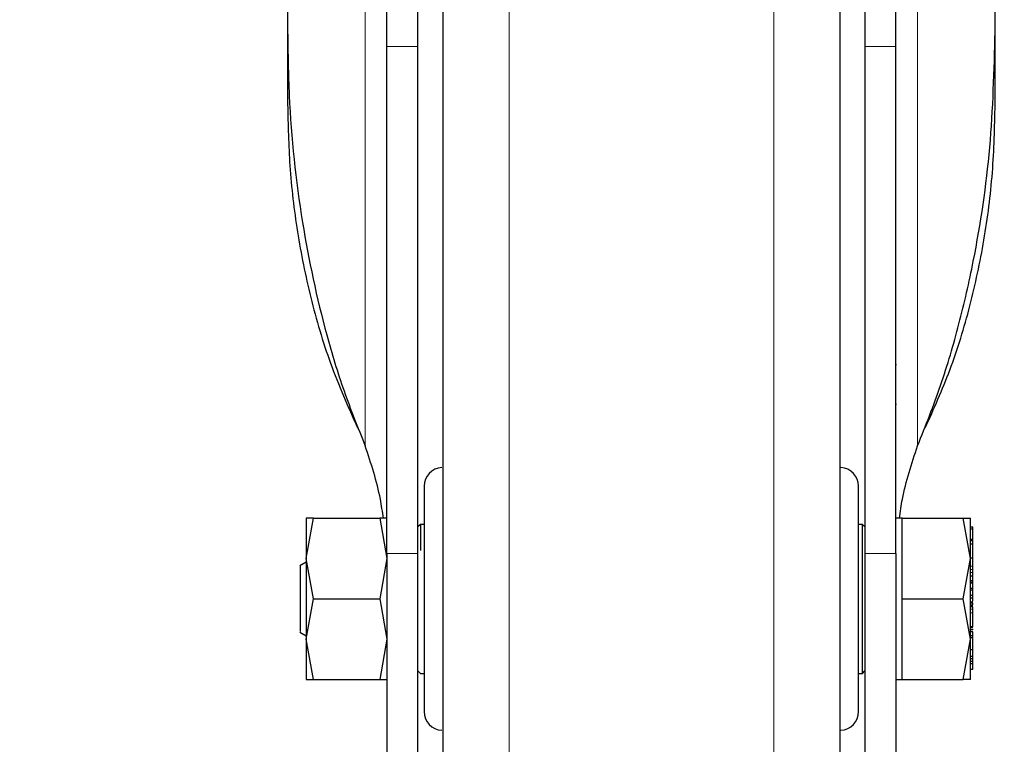
# Model space of a CAD drawing. Units: millimetres. Extents: x 0 to 210, y 0 to 297.
# Drawn here: x 67 to 71, y 208 to 211 of the extents above; entities that cross this region are included whole.
import ezdxf

# ---------------------------------------------------------------- set-up
doc = ezdxf.new("R2010")
doc.units = ezdxf.units.MM
doc.styles.add('SLDTEXTSTYLE0', font='TXT', dxfattribs={"width": 0.75})
doc.dimstyles.new('SLDDIMSTYLE2', dxfattribs={"dimtxt": 3.5, "dimasz": 3.302, "dimexe": 0, "dimexo": 0.0625, "dimgap": 0.875, "dimtad": 1, "dimlfac": 20, "dimrnd": 1e-09, "dimzin": 12, "dimdsep": 46, "dimtxsty": 'SLDTEXTSTYLE0', "dimsah": 1, "dimcen": 0.09, "dimadec": 0, "dimazin": 3, "dimtol": 1, "dimtp": 3, "dimtm": 3, "dimtfac": 1, "dimtofl": 0, "dimtmove": 0, "dimatfit": 3, "dimfxl": 0, "dimfrac": 2, "dimtolj": 1, "dimarcsym": 0})

# ---------------------------------------------------------------- blocks, each defined once
blk = doc.blocks.new('_D_2')
at = {"color": 7, "linetype": 'Continuous', "lineweight": 0}
for p, q in [((71.8366, 247.662), (39.8116, 247.662)), ((40.8116, 247.662), (40.8116, 205.362)), ((68.3366, 205.362), (39.8116, 205.362))]:
    blk.add_line(p, q, dxfattribs=at)
at = {"color": 7, "linetype": 'Continuous', "lineweight": 18}
for points in [[(40.8116, 247.662), (40.3116, 244.36), (41.3116, 244.36)], [(40.8116, 205.362), (41.3116, 208.664), (40.3116, 208.664)]]:
    blk.add_solid(points, dxfattribs=at)
at = {"color": 7, "linetype": 'Continuous', "lineweight": 18, "char_height": 3.5, "attachment_point": 1, "rotation": 90, "style": 'SLDTEXTSTYLE0'}
for s, insert in [('±3', (36.2999, 228.4832)), ('846', (36.2999, 219.4124))]:
    blk.add_mtext(s, dxfattribs=dict(at, insert=insert))

msp = doc.modelspace()

# ---------------------------------------------------------------- linework, layer by layer
at = {"color": 7, "linetype": 'Continuous', "lineweight": 25}
for p, q in [((67.91162, 212.55738), (67.91162, 210.76962)), ((70.76162, 210.76962), (70.76162, 212.55738)), ((67.91162, 210.76962), (67.91162, 210.47771)), ((70.76162, 210.47771), (70.76162, 210.76962)), ((68.31162, 208.66947), (68.31162, 210.71092)), ((68.43662, 208.66947), (68.43662, 210.71092)), ((70.23662, 210.71092), (70.23662, 208.66947)), ((70.36162, 208.66947), (70.36162, 210.71092)), ((70.36419, 209.4293), (70.36162, 209.4293)), ((70.36419, 209.2693), (70.36162, 209.2693)), ((67.98664, 208.6495), (68.01568, 208.81201)), ((68.01568, 208.81201), (67.98664, 208.812)), ((68.01568, 208.81201), (68.28256, 208.81201)), ((68.28256, 208.81201), (68.31159, 208.64951)), ((68.31159, 208.81201), (68.28256, 208.81201)), ((70.38662, 208.81198), (70.36162, 208.81198)), ((70.38662, 208.64951), (70.38662, 208.81201)), ((70.38662, 208.81201), (70.63258, 208.81201)), ((70.66162, 208.64951), (70.63258, 208.81201)), ((70.63258, 208.81201), (70.66162, 208.81201)), ((68.44662, 208.78701), (68.43662, 208.77701)), ((68.46162, 208.78701), (68.44662, 208.78701)), ((68.44662, 208.78701), (68.44662, 208.68133)), ((70.22662, 208.78701), (70.21162, 208.78701)), ((70.23662, 208.77701), (70.22662, 208.78701)), ((70.22662, 208.18701), (70.22662, 208.78701)), ((70.67162, 208.77604), (70.66162, 208.77604)), ((70.67162, 208.76735), (70.67162, 208.77604)), ((70.67162, 208.76735), (70.66162, 208.76735)), ((70.67162, 208.72631), (70.67162, 208.76735)), ((70.67299, 208.74355), (70.67162, 208.74355)), ((70.67162, 208.72631), (70.66162, 208.72631)), ((70.67162, 208.72141), (70.66162, 208.72141)), ((70.67162, 208.70783), (70.66162, 208.70783)), ((70.67162, 208.72141), (70.67162, 208.72631)), ((70.67162, 208.70783), (70.67162, 208.72141)), ((70.67162, 208.65088), (70.67162, 208.70783)), ((70.67162, 208.65088), (70.66162, 208.65088)), ((70.67162, 208.61954), (70.67162, 208.65088)), ((67.98663, 208.63506), (67.96147, 208.62053)), ((68.01568, 208.48701), (67.98664, 208.6495)), ((68.31159, 208.64951), (68.28256, 208.48701)), ((70.38662, 208.48701), (70.38662, 208.64951)), ((70.63258, 208.48701), (70.66162, 208.64951)), ((70.67162, 208.64161), (70.67296, 208.64161)), ((70.67295, 208.61829), (70.67162, 208.61829)), ((70.66162, 208.58034), (70.67162, 208.58034)), ((70.67162, 208.58034), (70.67162, 208.59401)), ((70.67162, 208.55918), (70.67162, 208.58034)), ((70.67162, 208.57091), (70.67295, 208.57091)), ((70.67162, 208.55918), (70.66162, 208.55918)), ((70.67162, 208.55331), (70.66162, 208.55331)), ((70.67162, 208.55095), (70.66162, 208.55095)), ((70.67162, 208.57038), (70.67295, 208.57038)), ((70.67162, 208.55331), (70.67162, 208.55918)), ((70.67162, 208.55095), (70.67162, 208.55331)), ((70.67162, 208.52982), (70.67162, 208.55095)), ((70.66162, 208.52982), (70.67162, 208.52982)), ((70.67162, 208.52218), (70.66162, 208.52218)), ((70.67162, 208.50029), (70.66162, 208.50029)), ((70.66162, 208.4917), (70.67162, 208.4917)), ((70.67162, 208.52218), (70.67162, 208.52982)), ((70.67162, 208.50029), (70.67162, 208.52218)), ((70.67162, 208.4917), (70.67162, 208.50029)), ((70.67162, 208.4785), (70.67162, 208.4917)), ((67.98664, 208.32454), (68.01568, 208.48701)), ((68.01568, 208.48701), (68.28256, 208.48701)), ((68.28256, 208.48701), (68.31159, 208.32453)), ((70.38662, 208.32451), (70.38662, 208.48701)), ((70.38662, 208.48701), (70.63258, 208.48701)), ((70.66162, 208.32451), (70.63258, 208.48701)), ((70.67162, 208.47344), (70.66162, 208.47344)), ((70.67162, 208.45911), (70.66162, 208.45911)), ((70.67295, 208.4522), (70.67162, 208.4522)), ((70.67162, 208.37533), (70.67162, 208.43036)), ((70.67162, 208.37533), (70.66162, 208.37533)), ((70.67162, 208.3853), (70.67295, 208.3853)), ((67.96147, 208.35349), (67.98663, 208.33896)), ((70.66029, 208.36592), (70.67295, 208.36592)), ((70.67162, 208.35443), (70.66162, 208.35443)), ((70.67162, 208.33861), (70.66162, 208.33861)), ((70.67162, 208.33861), (70.67162, 208.35443)), ((68.01568, 208.16201), (67.98664, 208.32454)), ((68.31159, 208.32453), (68.28256, 208.16201)), ((70.38662, 208.16201), (70.38662, 208.32451)), ((70.63258, 208.16201), (70.66162, 208.32451)), ((70.67162, 208.32977), (70.66162, 208.32977)), ((70.67162, 208.28198), (70.67162, 208.32977)), ((70.67162, 208.28198), (70.66162, 208.28198)), ((70.67162, 208.25557), (70.66162, 208.25557)), ((70.67162, 208.25557), (70.67162, 208.28198)), ((70.67162, 208.24616), (70.67162, 208.25557)), ((70.67162, 208.24616), (70.66162, 208.24616)), ((70.67162, 208.23524), (70.66162, 208.23524)), ((70.67162, 208.22572), (70.66162, 208.22572)), ((70.67162, 208.23524), (70.67162, 208.24616)), ((70.67162, 208.22572), (70.67162, 208.23524)), ((70.67162, 208.23094), (70.67295, 208.23094)), ((70.67162, 208.20237), (70.67162, 208.22572)), ((68.43662, 208.19701), (68.44662, 208.18701)), ((68.44662, 208.18701), (68.46162, 208.18701)), ((70.21162, 208.18701), (70.22662, 208.18701)), ((70.22662, 208.18701), (70.23662, 208.19701)), ((70.67162, 208.20237), (70.66162, 208.20237)), ((67.98664, 208.16202), (68.01568, 208.16201)), ((68.01568, 208.16201), (68.28256, 208.16201)), ((68.28256, 208.16201), (68.31159, 208.16201)), ((70.36162, 208.16203), (70.38662, 208.16203)), ((70.38662, 208.16201), (70.63258, 208.16201)), ((70.66162, 208.16201), (70.63258, 208.16201))]:
    msp.add_line(p, q, dxfattribs=at)
at = {"color": 8, "linetype": 'Continuous', "lineweight": 18}
for p, q in [((68.22395, 209.1035), (68.22395, 212.41951)), ((70.44929, 212.41951), (70.44929, 209.1035)), ((68.80372, 211.25235), (68.80372, 205.42602)), ((69.86951, 205.42602), (69.86951, 211.25235)), ((68.43662, 210.71092), (68.31162, 210.71092)), ((70.36162, 210.71092), (70.23662, 210.71092)), ((68.43662, 208.66947), (68.31162, 208.66947)), ((70.23662, 208.66947), (70.36162, 208.66947)), ((70.67162, 208.61954), (70.66162, 208.61954)), ((70.67162, 208.60535), (70.66162, 208.60535)), ((70.67162, 208.59401), (70.66162, 208.59401)), ((70.67162, 208.46975), (70.66162, 208.46975)), ((70.67162, 208.46382), (70.66162, 208.46382)), ((70.67162, 208.45803), (70.66162, 208.45803)), ((70.67162, 208.45492), (70.66162, 208.45492)), ((70.67162, 208.44546), (70.66162, 208.44546)), ((70.67162, 208.43036), (70.66162, 208.43036)), ((70.67162, 208.37189), (70.66162, 208.37189)), ((70.67162, 208.36326), (70.66162, 208.36326)), ((70.67162, 208.33079), (70.66162, 208.33079))]:
    msp.add_line(p, q, dxfattribs=at)
at = {"color": 7, "linetype": 'Continuous', "lineweight": 25}
for centre, start, end in [((68.53662, 208.94083), 93, 180), ((70.13662, 208.94083), 0, 87), ((68.53662, 208.03318), 180, 267), ((70.13662, 208.03318), 273, 0)]:
    msp.add_arc(centre, 0.075, start, end, dxfattribs=at)
for points, knots in [([(68.31162, 210.71092), (68.31162, 210.7497), (68.31162, 210.82726), (68.31162, 210.94596), (68.31162, 211.06209), (68.31162, 211.17293), (68.31162, 211.27493), (68.31162, 211.36564), (68.31162, 211.44192), (68.31162, 211.50232), (68.31162, 211.5441), (68.31162, 211.56451), (68.31162, 211.56729), (68.31162, 211.56828)], [0, 0, 0, 0, 0.09473912, 0.18947821, 0.28421762, 0.37895799, 0.47371074, 0.56846446, 0.66321201, 0.75795934, 0.85270346, 0.94744767, 1, 1, 1, 1]), ([(68.43662, 210.71092), (68.43662, 210.74969), (68.43662, 210.82725), (68.43662, 210.94594), (68.43662, 211.06206), (68.43662, 211.17289), (68.43662, 211.27489), (68.43662, 211.3656), (68.43662, 211.44189), (68.43662, 211.5023), (68.43662, 211.54408), (68.43662, 211.56451), (68.43662, 211.56729), (68.43662, 211.56828)], [0, 0, 0, 0, 0.0947291, 0.1894584, 0.2841877, 0.3789181, 0.4736705, 0.5684235, 0.6631709, 0.7579181, 0.8526623, 0.9474056, 1, 1, 1, 1]), ([(70.23662, 211.56828), (70.23662, 211.56563), (70.23662, 211.56034), (70.23662, 211.52774), (70.23662, 211.4775), (70.23662, 211.40993), (70.23662, 211.32678), (70.23662, 211.23085), (70.23662, 211.12443), (70.23662, 211.01088), (70.23662, 210.89327), (70.23662, 210.79229), (70.23662, 210.73232), (70.23662, 210.71092)], [0, 0, 0, 0, 0.094729, 0.1894576, 0.2841871, 0.3789177, 0.4736699, 0.5684228, 0.6631701, 0.7579177, 0.8526616, 0.9474055, 1, 1, 1, 1]), ([(70.36162, 210.71092), (70.36162, 210.7497), (70.36162, 210.82726), (70.36162, 210.94596), (70.36162, 211.06209), (70.36162, 211.17293), (70.36162, 211.27493), (70.36162, 211.36564), (70.36162, 211.44192), (70.36162, 211.50232), (70.36162, 211.5441), (70.36162, 211.56451), (70.36162, 211.56729), (70.36162, 211.56828)], [0, 0, 0, 0, 0.09473912, 0.18947821, 0.28421762, 0.37895799, 0.47371074, 0.56846446, 0.66321201, 0.75795934, 0.85270346, 0.94744767, 1, 1, 1, 1]), ([(68.53662, 211.16189), (68.53662, 211.15089), (68.53662, 211.12065), (68.53662, 211.03086), (68.53662, 210.90739), (68.53662, 210.76723), (68.53662, 210.60278), (68.53662, 210.4144), (68.53662, 210.20569), (68.53662, 209.98014), (68.53662, 209.7408), (68.53662, 209.46699), (68.53662, 209.159), (68.53662, 208.82226), (68.53662, 208.48701), (68.53662, 208.15177), (68.53662, 207.81503), (68.53662, 207.50704), (68.53662, 207.23323), (68.53662, 206.99389), (68.53662, 206.76833), (68.53662, 206.55963), (68.53662, 206.37126), (68.53662, 206.20672), (68.53662, 206.06688), (68.53662, 205.94211), (68.53662, 205.84322), (68.53662, 205.77789), (68.53662, 205.76997), (68.53662, 205.76607)], [0, 0, 0, 0, 0.0249182, 0.0684699, 0.1025146, 0.1365626, 0.1713318, 0.2061043, 0.2408734, 0.2756459, 0.3096906, 0.3437386, 0.3872874, 0.4296481, 0.4707362, 0.5118213, 0.5541821, 0.5977338, 0.6317785, 0.6658264, 0.7005956, 0.7353681, 0.7701372, 0.8049097, 0.8389544, 0.8730025, 0.9165513, 0.9589127, 1, 1, 1, 1]), ([(70.13662, 205.76607), (70.13662, 205.76997), (70.13662, 205.77789), (70.13662, 205.84322), (70.13662, 205.94211), (70.13662, 206.06688), (70.13662, 206.20672), (70.13662, 206.37126), (70.13662, 206.55963), (70.13662, 206.76833), (70.13662, 206.99389), (70.13662, 207.23323), (70.13662, 207.50704), (70.13662, 207.81503), (70.13662, 208.15177), (70.13662, 208.48701), (70.13662, 208.82226), (70.13662, 209.159), (70.13662, 209.46699), (70.13662, 209.7408), (70.13662, 209.98014), (70.13662, 210.20569), (70.13662, 210.4144), (70.13662, 210.60278), (70.13662, 210.76723), (70.13662, 210.90739), (70.13662, 211.03086), (70.13662, 211.12065), (70.13662, 211.15089), (70.13662, 211.16189)], [0, 0, 0, 0, 0.04108729, 0.08344874, 0.12699751, 0.16104558, 0.19509027, 0.22986281, 0.26463192, 0.29940437, 0.33417356, 0.36822154, 0.40226623, 0.44581791, 0.48817865, 0.52926382, 0.57035189, 0.61271261, 0.65626137, 0.69030937, 0.7243541, 0.75912656, 0.79389572, 0.82866816, 0.86343738, 0.89748539, 0.93153012, 0.97508178, 1, 1, 1, 1]), ([(67.91162, 210.76962), (67.91295, 210.6842), (67.91695, 210.4278), (67.96073, 210.01865), (68.04502, 209.62271), (68.13563, 209.32365), (68.19447, 209.17697), (68.22395, 209.1035)], [0, 0, 0, 0, 0.1509995, 0.4532523, 0.725049, 0.8622787, 1, 1, 1, 1]), ([(70.44929, 209.1035), (70.48144, 209.18415), (70.54575, 209.34542), (70.61841, 209.59423), (70.69114, 209.913), (70.74919, 210.30533), (70.75746, 210.61447), (70.76162, 210.76962)], [0, 0, 0, 0, 0.1510573, 0.302088, 0.4536534, 0.7257953, 1, 1, 1, 1]), ([(67.91162, 210.47771), (67.91339, 210.39542), (67.91707, 210.22409), (67.94794, 209.96426), (68.00163, 209.69832), (68.07878, 209.43314), (68.1549, 209.26154), (68.1931, 209.17541)], [0, 0, 0, 0, 0.1854434, 0.3860923, 0.5877496, 0.7930784, 1, 1, 1, 1]), ([(70.48014, 209.17541), (70.51466, 209.25255), (70.58651, 209.41309), (70.66347, 209.66648), (70.72017, 209.93215), (70.7551, 210.2033), (70.75944, 210.38609), (70.76162, 210.47771)], [0, 0, 0, 0, 0.1855415, 0.386179, 0.5881077, 0.7935412, 1, 1, 1, 1]), ([(68.29723, 208.81201), (68.29366, 208.83773), (68.28017, 208.93484), (68.24777, 209.03205), (68.22395, 209.1035)], [0, 0, 0, 0, 0.2649079, 1, 1, 1, 1]), ([(70.376, 208.81198), (70.37958, 208.83772), (70.39306, 208.93484), (70.42547, 209.03205), (70.44929, 209.1035)], [0, 0, 0, 0, 0.2649703, 1, 1, 1, 1]), ([(68.46162, 208.94083), (68.46162, 208.93477), (68.46162, 208.92545), (68.46162, 208.86886), (68.46162, 208.81028), (68.46162, 208.73758), (68.46162, 208.63192), (68.46162, 208.48701), (68.46162, 208.34209), (68.46162, 208.23644), (68.46162, 208.16373), (68.46162, 208.10516), (68.46162, 208.04857), (68.46162, 208.03924), (68.46162, 208.03318)], [0, 0, 0, 0, 0.119728, 0.18418, 0.2499995, 0.3158194, 0.3802716, 0.4999999, 0.6197286, 0.6841805, 0.7500004, 0.8158201, 0.8802719, 1, 1, 1, 1]), ([(70.21162, 208.03318), (70.21162, 208.03924), (70.21162, 208.04857), (70.21162, 208.10516), (70.21162, 208.16373), (70.21162, 208.23644), (70.21162, 208.34209), (70.21162, 208.48701), (70.21162, 208.63192), (70.21162, 208.73758), (70.21162, 208.81028), (70.21162, 208.86886), (70.21162, 208.92545), (70.21162, 208.93477), (70.21162, 208.94083)], [0, 0, 0, 0, 0.1197281, 0.1841799, 0.2499996, 0.3158195, 0.3802714, 0.5000001, 0.6197284, 0.6841806, 0.7500005, 0.81582, 0.880272, 1, 1, 1, 1]), ([(67.98663, 208.81199), (67.98663, 208.80984), (67.98663, 208.80555), (67.98663, 208.77127), (67.98663, 208.72), (67.98663, 208.673), (67.98663, 208.6495)], [0, 0, 0, 0, 0.2500023, 0.5000008, 0.7500009, 1, 1, 1, 1]), ([(70.66162, 208.64949), (70.66162, 208.673), (70.66162, 208.72001), (70.66162, 208.77128), (70.66162, 208.80555), (70.66162, 208.80984), (70.66162, 208.81198)], [0, 0, 0, 0, 0.2499995, 0.4999981, 0.7500003, 1, 1, 1, 1]), ([(68.31162, 208.66947), (68.31162, 208.63069), (68.31162, 208.55312), (68.31162, 208.4344), (68.31162, 208.31826), (68.31162, 208.20742), (68.31162, 208.10544), (68.31162, 208.01474), (68.31162, 207.9385), (68.31162, 207.87799), (68.31162, 207.83662), (68.31162, 207.81402), (68.31162, 207.81422), (68.31162, 207.8143)], [0, 0, 0, 0, 0.09383389, 0.18766804, 0.28150354, 0.37533916, 0.46915929, 0.56297914, 0.6567964, 0.75061338, 0.84445892, 0.93830422, 1, 1, 1, 1]), ([(68.43662, 207.81443), (68.43662, 207.8142), (68.43662, 207.81357), (68.43662, 207.83449), (68.43662, 207.87502), (68.43662, 207.93414), (68.43662, 208.00978), (68.43662, 208.09944), (68.43662, 208.20102), (68.43662, 208.31126), (68.43662, 208.42723), (68.43662, 208.54829), (68.43662, 208.62828), (68.43662, 208.66947)], [0, 0, 0, 0, 0.05590865, 0.14972776, 0.24357399, 0.33742073, 0.43127897, 0.52513748, 0.61896139, 0.71278462, 0.80660225, 0.90041914, 1, 1, 1, 1]), ([(70.23662, 208.66947), (70.23662, 208.6307), (70.23662, 208.55314), (70.23662, 208.43445), (70.23662, 208.31832), (70.23662, 208.2075), (70.23662, 208.10551), (70.23662, 208.0148), (70.23662, 207.93856), (70.23662, 207.87803), (70.23662, 207.83665), (70.23662, 207.81403), (70.23662, 207.81422), (70.23662, 207.81429)], [0, 0, 0, 0, 0.0938166, 0.1876334, 0.2814509, 0.3752691, 0.469089, 0.5629074, 0.6567251, 0.7505413, 0.8443864, 0.9382317, 1, 1, 1, 1]), ([(70.36162, 208.66947), (70.36162, 208.63069), (70.36162, 208.55312), (70.36162, 208.4344), (70.36162, 208.31826), (70.36162, 208.20742), (70.36162, 208.10544), (70.36162, 208.01474), (70.36162, 207.9385), (70.36162, 207.87799), (70.36162, 207.83662), (70.36162, 207.81402), (70.36162, 207.81422), (70.36162, 207.8143)], [0, 0, 0, 0, 0.09383389, 0.18766804, 0.28150354, 0.37533916, 0.46915929, 0.56297914, 0.6567964, 0.75061338, 0.84445892, 0.93830422, 1, 1, 1, 1]), ([(70.67162, 208.66733), (70.67162, 208.66777), (70.67162, 208.66862), (70.67162, 208.66999), (70.67162, 208.67066)], [0, 0, 0, 0, 0.508919, 1, 1, 1, 1]), ([(67.96162, 208.61834), (67.96162, 208.61899), (67.96162, 208.62161), (67.96162, 208.61082), (67.96162, 208.60271)], [0, 0, 0, 0, 0.2481709, 1, 1, 1, 1]), ([(67.98663, 208.6495), (67.98663, 208.62385), (67.98663, 208.57256), (67.98663, 208.48702), (67.98663, 208.40148), (67.98663, 208.35019), (67.98663, 208.32454)], [0, 0, 0, 0, 0.2500006, 0.5000005, 0.7499997, 1, 1, 1, 1]), ([(70.66162, 208.32452), (70.66162, 208.35017), (70.66162, 208.40146), (70.66162, 208.48701), (70.66162, 208.57255), (70.66162, 208.62385), (70.66162, 208.64949)], [0, 0, 0, 0, 0.2499993, 0.5, 0.7499997, 1, 1, 1, 1]), ([(70.67162, 208.60535), (70.67162, 208.60781), (70.67162, 208.61274), (70.67162, 208.61727), (70.67162, 208.61954)], [0, 0, 0, 0, 0.5001087, 1, 1, 1, 1]), ([(67.96162, 208.60271), (67.96162, 208.59223), (67.96162, 208.57127), (67.96162, 208.52226), (67.96162, 208.46921), (67.96162, 208.41832), (67.96162, 208.37875), (67.96162, 208.35561), (67.96162, 208.35565), (67.96162, 208.35567)], [0, 0, 0, 0, 0.14993, 0.2998573, 0.4497838, 0.5997123, 0.7496385, 0.8995658, 1, 1, 1, 1]), ([(70.67162, 208.59401), (70.67162, 208.59545), (70.67162, 208.59834), (70.67162, 208.60301), (70.67162, 208.60535)], [0, 0, 0, 0, 0.4997273, 1, 1, 1, 1]), ([(70.67162, 208.46382), (70.67162, 208.46513), (70.67162, 208.46782), (70.67162, 208.4691), (70.67162, 208.46975)], [0, 0, 0, 0, 0.4888456, 1, 1, 1, 1]), ([(70.67162, 208.44546), (70.67162, 208.4477), (70.67162, 208.45096), (70.67162, 208.4538), (70.67162, 208.45454), (70.67162, 208.45492)], [0, 0, 0, 0, 0.5200287, 0.7600411, 1, 1, 1, 1]), ([(70.67162, 208.43036), (70.67162, 208.4316), (70.67162, 208.43408), (70.67162, 208.43939), (70.67162, 208.443), (70.67162, 208.44546)], [0, 0, 0, 0, 0.2399754, 0.4800447, 1, 1, 1, 1]), ([(70.67162, 208.33079), (70.67162, 208.33269), (70.67162, 208.33601), (70.67162, 208.33783), (70.67162, 208.33861)], [0, 0, 0, 0, 0.57055727, 1, 1, 1, 1]), ([(67.98663, 208.32454), (67.98663, 208.30103), (67.98663, 208.25402), (67.98663, 208.20273), (67.98663, 208.16846), (67.98663, 208.16417), (67.98663, 208.16203)], [0, 0, 0, 0, 0.2500015, 0.4999996, 0.7500026, 1, 1, 1, 1]), ([(70.66162, 208.16203), (70.66162, 208.16418), (70.66162, 208.16847), (70.66162, 208.20274), (70.66162, 208.25401), (70.66162, 208.30102), (70.66162, 208.32452)], [0, 0, 0, 0, 0.2499994, 0.5000015, 0.7500006, 1, 1, 1, 1])]:
    msp.add_open_spline(points, degree=3, knots=knots, dxfattribs=at)

# ---------------------------------------------------------------- dimensions: what is measured, and where the dimension line sits
at = {"color": 7, "linetype": 'Continuous', "lineweight": 18}
dim = msp.add_linear_dim(base=(40.81162, 205.36201), p1=(72.83662, 247.66201), p2=(69.33662, 205.36201), angle=90, dimstyle='SLDDIMSTYLE2', dxfattribs=at)
dim.commit()
dim.dimension.update_dxf_attribs({"geometry": '_D_2', "text_midpoint": (40.81162, 226.51201), "dimtype": 160})

doc.saveas('drawing.dxf')
